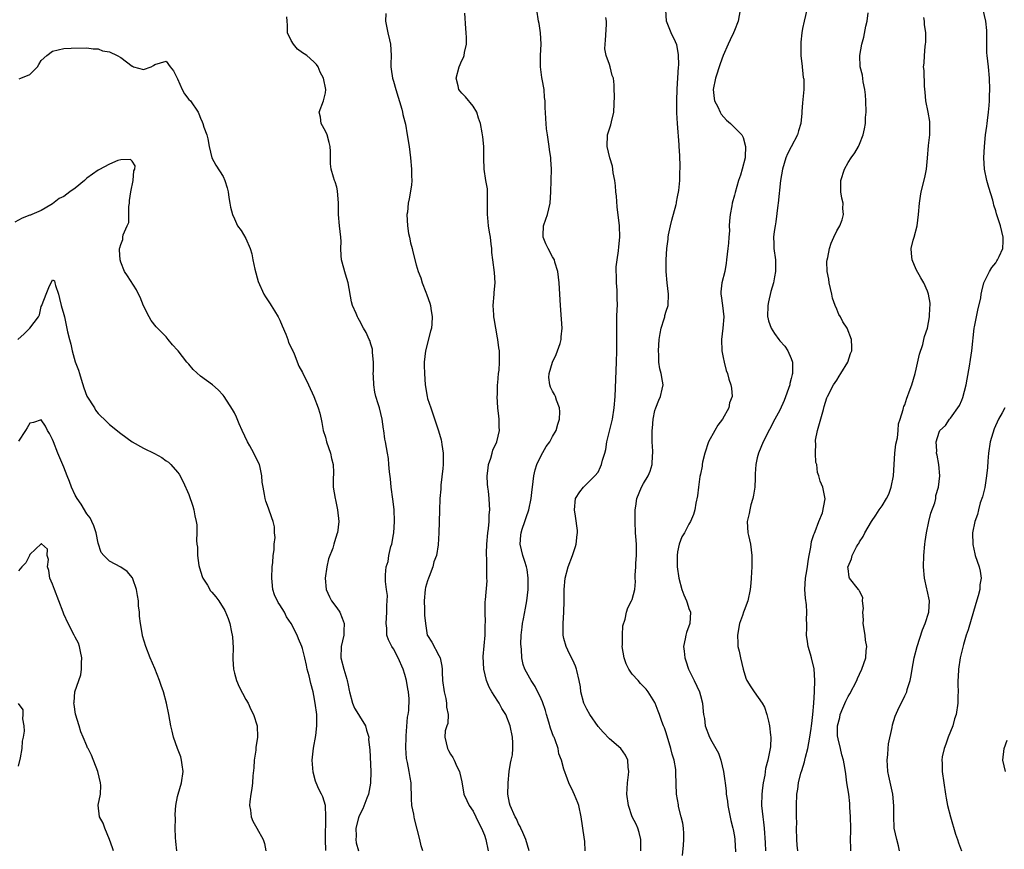
# Model space of a CAD drawing. Units: inches. Extents: x 2571000 to 2574000, y 1539000 to 1542000.
# Drawn here: x 2571665 to 2571838, y 1541675 to 1541821 of the extents above; entities that cross this region are included whole.
import ezdxf

# ---------------------------------------------------------------- set-up
doc = ezdxf.new("R2010")
doc.units = ezdxf.units.IN
doc.header["$MEASUREMENT"] = 0
doc.layers.add('LD25711539_2ft', color=143, linetype='Continuous')

msp = doc.modelspace()

# ---------------------------------------------------------------- linework, layer by layer
at = {"layer": 'LD25711539_2ft'}
for points, elevation in [([(2571736.13, 1541675), (2571735.87, 1541675.87), (2571735.62, 1541677), (2571735.19, 1541678.81), (2571734.67, 1541680.67), (2571734.61, 1541681), (2571734.56, 1541681.44), (2571734.25, 1541683), (2571734.18, 1541684.18), (2571734.18, 1541685), (2571734.13, 1541686.13), (2571734.12, 1541687), (2571733.94, 1541687.94), (2571733.78, 1541689), (2571733.46, 1541690.54), (2571733.28, 1541691.28), (2571733.16, 1541693.16), (2571733.22, 1541695), (2571733.25, 1541695.25), (2571733.45, 1541698.55), (2571733.56, 1541699), (2571733.69, 1541699.69), (2571733.74, 1541701.74), (2571733.62, 1541703), (2571733.54, 1541703.54), (2571733.26, 1541705), (2571733, 1541706.06), (2571732.71, 1541707), (2571731.83, 1541709), (2571731, 1541710.54), (2571730.71, 1541711), (2571730.13, 1541712.13), (2571729.84, 1541713), (2571729.81, 1541714.19), (2571729.7, 1541715), (2571729.83, 1541717), (2571729.81, 1541718.19), (2571729.89, 1541719), (2571729.93, 1541719.93), (2571729.77, 1541721), (2571729.59, 1541722.41), (2571729.59, 1541723), (2571729.61, 1541723.61), (2571729.73, 1541725), (2571730.06, 1541725.94), (2571730.2, 1541727), (2571730.55, 1541728.55), (2571730.71, 1541729), (2571731, 1541730.68), (2571731.05, 1541731), (2571731.17, 1541733), (2571731.09, 1541735.09), (2571730.89, 1541736.89), (2571730.6, 1541739), (2571730.46, 1541740.46), (2571730.27, 1541741.73), (2571730.19, 1541743), (2571730.09, 1541744.09), (2571729.94, 1541745), (2571729.58, 1541747), (2571729.48, 1541747.48), (2571729.27, 1541749), (2571729.22, 1541749.22), (2571728.98, 1541751), (2571728.51, 1541753), (2571728.32, 1541753.68), (2571727.91, 1541755), (2571727.73, 1541755.73), (2571727.54, 1541757), (2571727.48, 1541758.52), (2571727.44, 1541759), (2571727.46, 1541759.46), (2571727.45, 1541761), (2571727.3, 1541762.7), (2571727.32, 1541763), (2571727.3, 1541763.3), (2571727, 1541764.21), (2571726.82, 1541764.82), (2571726.73, 1541765), (2571726.21, 1541766.21), (2571725.73, 1541767), (2571725, 1541768.35), (2571724.78, 1541768.78), (2571724.65, 1541769), (2571724.41, 1541769.59), (2571723.79, 1541771), (2571723.61, 1541771.61), (2571722.99, 1541775), (2571722.52, 1541776.52), (2571721.85, 1541779), (2571721.78, 1541779.78), (2571721.74, 1541781), (2571721.77, 1541782.23), (2571721.74, 1541783), (2571721.5, 1541785), (2571721.31, 1541787), (2571721.3, 1541789), (2571721.15, 1541791.15), (2571721, 1541791.81), (2571720.74, 1541792.74), (2571720.63, 1541793), (2571720.45, 1541793.55), (2571720.02, 1541795), (2571719.91, 1541795.91), (2571719.9, 1541797), (2571719.93, 1541798.07), (2571719.86, 1541799), (2571719.69, 1541799.69), (2571719.3, 1541801), (2571719, 1541801.68), (2571718.29, 1541803), (2571718.16, 1541804.16), (2571717.93, 1541805), (2571718.67, 1541807), (2571719, 1541808.39), (2571719.1, 1541809), (2571718.68, 1541811), (2571718.08, 1541812.08), (2571717.72, 1541813), (2571717.42, 1541813.42), (2571717, 1541813.85), (2571715.75, 1541815), (2571715.29, 1541815.29), (2571715, 1541815.44), (2571714.09, 1541816.09), (2571713.37, 1541817), (2571713, 1541817.61), (2571712.35, 1541819), (2571712.33, 1541820.33), (2571712.26, 1541821), (2571712.2, 1541821.8)], 7466), ([(2571729.63, 1541822.37), (2571729.57, 1541821), (2571729.99, 1541819), (2571730.28, 1541817.72), (2571730.46, 1541817), (2571730.57, 1541815), (2571730.53, 1541813.47), (2571730.51, 1541813), (2571730.59, 1541812.59), (2571730.82, 1541811), (2571731, 1541810.49), (2571731.43, 1541809), (2571732.48, 1541805.52), (2571732.59, 1541805), (2571732.63, 1541804.63), (2571733, 1541803.3), (2571733.09, 1541802.91), (2571733.43, 1541801), (2571733.73, 1541799), (2571733.97, 1541797), (2571734.18, 1541795), (2571734.18, 1541793.82), (2571734.22, 1541793), (2571734.16, 1541792.16), (2571733.78, 1541789.78), (2571733.59, 1541789), (2571733.44, 1541787.44), (2571733.37, 1541787), (2571733.46, 1541785), (2571733.66, 1541783.66), (2571733.82, 1541783), (2571734, 1541782), (2571734.3, 1541781), (2571734.41, 1541780.41), (2571735, 1541778.12), (2571735.33, 1541777), (2571735.83, 1541775.83), (2571736.05, 1541775), (2571736.67, 1541773.33), (2571736.87, 1541772.87), (2571737.39, 1541771.39), (2571737.48, 1541771), (2571737.54, 1541770.46), (2571737.81, 1541769), (2571737.75, 1541767.75), (2571737.66, 1541767), (2571737.52, 1541766.48), (2571736.64, 1541763), (2571736.41, 1541761), (2571736.4, 1541760.4), (2571736.43, 1541759), (2571736.57, 1541757), (2571736.9, 1541755), (2571737, 1541754.64), (2571737.54, 1541753), (2571737.94, 1541751.94), (2571738.93, 1541748.93), (2571739.37, 1541747.37), (2571739.45, 1541747), (2571739.5, 1541746.5), (2571739.73, 1541745), (2571739.71, 1541743), (2571739.67, 1541742.33), (2571739.34, 1541739.34), (2571739.31, 1541738.69), (2571739.17, 1541737), (2571739.07, 1541734.93), (2571738.98, 1541731), (2571738.85, 1541728.85), (2571738.54, 1541727), (2571738.12, 1541725.88), (2571737.93, 1541725), (2571737.27, 1541723.27), (2571737.15, 1541723), (2571737, 1541722.54), (2571736.63, 1541721.37), (2571736.56, 1541721), (2571736.37, 1541719), (2571736.47, 1541717.53), (2571736.47, 1541716.47), (2571736.6, 1541715), (2571736.95, 1541713), (2571737, 1541712.89), (2571737.74, 1541711.74), (2571739, 1541709.41), (2571739.2, 1541709), (2571739.52, 1541707.52), (2571739.55, 1541707), (2571739.55, 1541706.45), (2571739.63, 1541705), (2571739.9, 1541703), (2571740.19, 1541701.81), (2571740.33, 1541701), (2571740.3, 1541700.3), (2571740.6, 1541699), (2571740.57, 1541697.43), (2571740.39, 1541697), (2571740.11, 1541696.11), (2571740.01, 1541695), (2571740.47, 1541693), (2571740.69, 1541692.69), (2571741, 1541692.03), (2571741.44, 1541691.44), (2571741.66, 1541691), (2571742.14, 1541689.86), (2571742.59, 1541689), (2571742.68, 1541688.68), (2571743, 1541687.15), (2571743.4, 1541685), (2571743.88, 1541683.88), (2571744.29, 1541683), (2571745, 1541681.98), (2571745.49, 1541681), (2571745.98, 1541679.98), (2571746.51, 1541679), (2571747, 1541677.76), (2571747.25, 1541677), (2571747.67, 1541675)], 7468), ([(2571754.88, 1541675), (2571754.29, 1541677), (2571753.73, 1541678.27), (2571753.43, 1541679), (2571753.3, 1541679.3), (2571753, 1541679.78), (2571752.62, 1541680.62), (2571752.42, 1541681), (2571751.53, 1541683), (2571751.42, 1541683.42), (2571751.14, 1541685), (2571751.19, 1541686.81), (2571751.17, 1541687), (2571751.38, 1541689), (2571751.58, 1541690.42), (2571751.72, 1541691), (2571751.91, 1541691.91), (2571752.02, 1541693), (2571751.97, 1541694.03), (2571751.96, 1541695), (2571751.54, 1541697), (2571750.79, 1541699), (2571750.09, 1541700.09), (2571749.61, 1541701), (2571749.35, 1541701.35), (2571748.29, 1541703), (2571747.82, 1541703.82), (2571747.35, 1541705), (2571746.87, 1541707), (2571746.78, 1541709.22), (2571747.1, 1541713), (2571747.15, 1541714.85), (2571747.19, 1541715.19), (2571747.14, 1541717), (2571747.14, 1541718.86), (2571747.17, 1541719.17), (2571747.46, 1541722.54), (2571747.45, 1541723), (2571747.4, 1541723.4), (2571747.44, 1541725), (2571747.45, 1541726.55), (2571747.39, 1541727), (2571747.38, 1541727.38), (2571747.44, 1541729), (2571747.61, 1541731), (2571747.73, 1541731.73), (2571747.83, 1541733), (2571747.84, 1541734.16), (2571747.93, 1541735), (2571747.89, 1541735.89), (2571747.82, 1541737), (2571747.69, 1541738.31), (2571747.59, 1541739), (2571747.54, 1541739.54), (2571747.49, 1541741), (2571747.64, 1541742.36), (2571747.73, 1541743), (2571748.15, 1541744.15), (2571748.36, 1541745), (2571748.48, 1541745.52), (2571749.2, 1541747), (2571749.64, 1541749), (2571749.61, 1541749.61), (2571749.59, 1541751), (2571749.51, 1541751.51), (2571749.36, 1541753), (2571749.25, 1541755), (2571749.28, 1541755.28), (2571749.3, 1541757), (2571749.37, 1541757.37), (2571749.49, 1541759), (2571749.58, 1541759.58), (2571749.68, 1541761), (2571749.63, 1541762.37), (2571749.63, 1541763), (2571749.54, 1541763.54), (2571749.33, 1541765), (2571749.27, 1541765.27), (2571748.7, 1541768.7), (2571748.68, 1541769), (2571748.67, 1541769.33), (2571748.56, 1541771), (2571748.72, 1541773), (2571748.73, 1541773.27), (2571748.91, 1541775), (2571748.8, 1541776.8), (2571748.47, 1541779), (2571748.32, 1541780.32), (2571748.29, 1541781), (2571748.21, 1541781.79), (2571748.06, 1541783), (2571747.92, 1541783.92), (2571747.73, 1541785), (2571747.57, 1541786.43), (2571747.52, 1541787), (2571747.56, 1541789), (2571747.51, 1541790.49), (2571747.54, 1541791), (2571747.51, 1541791.51), (2571747.27, 1541793), (2571746.98, 1541795), (2571746.92, 1541796.92), (2571746.9, 1541799), (2571746.7, 1541800.7), (2571746.68, 1541801), (2571746.62, 1541801.38), (2571746.3, 1541803), (2571745.97, 1541803.97), (2571745.65, 1541805), (2571745, 1541806.09), (2571743.69, 1541807.69), (2571743, 1541808.33), (2571742.7, 1541808.7), (2571742.5, 1541809), (2571742.38, 1541809.62), (2571742.04, 1541811), (2571742.58, 1541813), (2571743, 1541814.08), (2571743.34, 1541814.66), (2571743.43, 1541815), (2571743.49, 1541815.49), (2571743.83, 1541817), (2571743.86, 1541818.14), (2571743.81, 1541819), (2571743.73, 1541819.74), (2571743.57, 1541822.43)], 7470), ([(2571764.75, 1541675), (2571764.67, 1541676.67), (2571764.55, 1541677.45), (2571764.05, 1541681), (2571763.6, 1541683), (2571763.44, 1541683.44), (2571762.87, 1541684.87), (2571762.62, 1541685.38), (2571761.86, 1541687), (2571761.6, 1541687.6), (2571761, 1541689.36), (2571760.55, 1541691), (2571760.1, 1541692.1), (2571759.99, 1541693), (2571759.44, 1541694.56), (2571759.25, 1541695), (2571759.16, 1541695.16), (2571758.63, 1541696.63), (2571758.34, 1541697.66), (2571757.92, 1541699), (2571757.72, 1541699.72), (2571757.23, 1541701.23), (2571757, 1541701.77), (2571755.94, 1541703.94), (2571755.2, 1541705), (2571755, 1541705.38), (2571754.1, 1541707), (2571753.79, 1541707.79), (2571753.58, 1541709), (2571753.55, 1541710.45), (2571753.44, 1541711), (2571753.4, 1541711.4), (2571753.46, 1541713), (2571753.64, 1541714.36), (2571753.69, 1541715), (2571753.85, 1541715.85), (2571754.25, 1541717.75), (2571754.46, 1541719), (2571754.68, 1541721), (2571754.67, 1541721.33), (2571754.71, 1541723), (2571754.53, 1541724.53), (2571754.42, 1541725), (2571754.09, 1541725.91), (2571753.77, 1541727), (2571753.27, 1541729), (2571753.42, 1541730.58), (2571753.44, 1541731), (2571753.62, 1541731.62), (2571754.1, 1541733), (2571754.35, 1541733.65), (2571754.8, 1541735), (2571755.24, 1541737), (2571755.41, 1541738.59), (2571755.44, 1541739), (2571755.67, 1541741), (2571755.93, 1541742.07), (2571756.22, 1541743), (2571757, 1541744.59), (2571757.85, 1541746.15), (2571758.48, 1541747), (2571759, 1541747.92), (2571759.64, 1541749), (2571759.9, 1541750.1), (2571760.21, 1541751), (2571760.28, 1541752.28), (2571760.2, 1541753), (2571759.66, 1541754.34), (2571759.49, 1541755), (2571759.33, 1541755.33), (2571759, 1541755.9), (2571758.61, 1541756.61), (2571758.51, 1541757), (2571758.34, 1541758.34), (2571758.4, 1541759), (2571758.96, 1541761.04), (2571759.62, 1541762.38), (2571759.88, 1541763), (2571760.3, 1541764.3), (2571760.51, 1541765), (2571760.53, 1541765.47), (2571760.68, 1541767), (2571760.59, 1541768.59), (2571760.36, 1541771), (2571760.13, 1541775), (2571759.89, 1541777), (2571759.4, 1541778.6), (2571759.31, 1541779), (2571759.22, 1541779.22), (2571759, 1541779.53), (2571758.23, 1541781), (2571757.83, 1541781.84), (2571757.32, 1541783), (2571757.32, 1541783.32), (2571757.4, 1541785), (2571757.83, 1541786.17), (2571758.08, 1541787), (2571758.54, 1541789), (2571758.66, 1541791), (2571758.78, 1541795), (2571758.7, 1541796.7), (2571758.67, 1541797), (2571758.46, 1541798.46), (2571758.37, 1541799), (2571758.2, 1541800.2), (2571758.07, 1541801), (2571757.93, 1541802.07), (2571757.86, 1541803), (2571757.83, 1541803.83), (2571757.72, 1541805), (2571757.69, 1541805.69), (2571757.67, 1541807), (2571757.57, 1541807.57), (2571757.5, 1541809), (2571757.18, 1541810.82), (2571757.11, 1541811.11), (2571756.86, 1541813), (2571756.88, 1541815), (2571756.96, 1541816.96), (2571756.84, 1541819), (2571756.61, 1541820.61), (2571756.54, 1541821), (2571756.23, 1541823)], 7472), ([(2571774.5, 1541675), (2571774.53, 1541676.53), (2571774.5, 1541677), (2571774.22, 1541678.22), (2571773.97, 1541679), (2571773.68, 1541679.68), (2571773.02, 1541681), (2571772.33, 1541683), (2571772.07, 1541685), (2571772.09, 1541685.91), (2571772.17, 1541687), (2571772.38, 1541688.38), (2571772.4, 1541689), (2571772.27, 1541689.73), (2571772.23, 1541691), (2571771.85, 1541691.85), (2571771.02, 1541693), (2571769, 1541694.75), (2571767.89, 1541695.89), (2571767, 1541696.9), (2571765.53, 1541699), (2571765, 1541699.96), (2571764.66, 1541700.66), (2571764.52, 1541701), (2571763.99, 1541703), (2571763.89, 1541703.89), (2571763.7, 1541705), (2571763.27, 1541706.73), (2571763.22, 1541707), (2571763.17, 1541707.17), (2571763, 1541707.53), (2571762.58, 1541708.58), (2571762.34, 1541709), (2571761.67, 1541710.33), (2571761.36, 1541711), (2571761, 1541712.4), (2571760.87, 1541713), (2571760.86, 1541715), (2571760.97, 1541717.03), (2571761.02, 1541718.98), (2571761.03, 1541721), (2571761.21, 1541723), (2571761.76, 1541725), (2571762.52, 1541727), (2571763, 1541728.6), (2571763.14, 1541729), (2571763.3, 1541730.7), (2571763.35, 1541731), (2571763.38, 1541731.38), (2571763, 1541733.9), (2571762.86, 1541735), (2571763.01, 1541737), (2571763.8, 1541738.2), (2571764.44, 1541739), (2571766.41, 1541741), (2571767, 1541741.66), (2571767.42, 1541742.58), (2571767.6, 1541743), (2571767.76, 1541743.76), (2571768.17, 1541745), (2571768.36, 1541745.64), (2571768.55, 1541747), (2571769.51, 1541751), (2571769.86, 1541753), (2571770.02, 1541755), (2571770.26, 1541761), (2571770.31, 1541763), (2571770.29, 1541767), (2571770.32, 1541769), (2571770.36, 1541770.36), (2571770.39, 1541771), (2571770.35, 1541772.35), (2571770.37, 1541773), (2571770.34, 1541773.66), (2571770.26, 1541775), (2571770.24, 1541776.24), (2571770.2, 1541777), (2571770.21, 1541777.79), (2571770.34, 1541779), (2571770.61, 1541780.61), (2571770.66, 1541781.34), (2571770.84, 1541783), (2571770.75, 1541785), (2571770.37, 1541788.37), (2571770.22, 1541790.22), (2571770.13, 1541791), (2571770.07, 1541792.07), (2571769.92, 1541793), (2571769.67, 1541794.33), (2571769.61, 1541795), (2571769.52, 1541795.52), (2571769.08, 1541797), (2571768.62, 1541799), (2571768.68, 1541801), (2571769, 1541802.09), (2571769.22, 1541802.78), (2571769.34, 1541803.34), (2571769.75, 1541805), (2571769.9, 1541807.9), (2571769.83, 1541809), (2571769.81, 1541809.81), (2571769.69, 1541811), (2571769.49, 1541811.49), (2571769.14, 1541813), (2571769, 1541813.42), (2571768.4, 1541815), (2571768.17, 1541816.17), (2571768.23, 1541817), (2571768.33, 1541817.67), (2571768.47, 1541820.47), (2571768.47, 1541821), (2571768.34, 1541821.66)], 7474), ([(2571781.83, 1541674.17), (2571782.02, 1541676.02), (2571782.09, 1541677), (2571782.07, 1541678.07), (2571782.01, 1541679), (2571781.89, 1541679.89), (2571781.64, 1541681), (2571781.18, 1541682.82), (2571781.14, 1541683.14), (2571780.8, 1541685), (2571780.69, 1541688.69), (2571780.7, 1541689), (2571780.67, 1541689.33), (2571780.38, 1541691), (2571780.04, 1541692.04), (2571779.83, 1541693), (2571779, 1541695.81), (2571778.69, 1541696.69), (2571778.54, 1541697), (2571778.22, 1541697.78), (2571777.79, 1541699), (2571777.6, 1541699.6), (2571777.06, 1541701), (2571777, 1541701.12), (2571775.84, 1541703), (2571775.44, 1541703.44), (2571775, 1541703.91), (2571774.45, 1541704.45), (2571774.03, 1541705), (2571773, 1541706.09), (2571772.42, 1541707), (2571771.94, 1541707.94), (2571771.57, 1541709), (2571771.25, 1541711), (2571771.28, 1541711.28), (2571771.29, 1541713), (2571771.38, 1541714.62), (2571771.78, 1541715.78), (2571771.99, 1541717), (2571772.24, 1541717.76), (2571772.9, 1541719), (2571773, 1541719.25), (2571773.44, 1541721), (2571773.58, 1541722.42), (2571773.52, 1541723), (2571773.51, 1541723.51), (2571773.64, 1541725), (2571773.66, 1541725.66), (2571773.79, 1541727), (2571773.74, 1541727.74), (2571773.74, 1541729), (2571773.64, 1541730.36), (2571773.57, 1541731), (2571773.51, 1541733), (2571773.54, 1541733.54), (2571773.55, 1541735), (2571773.66, 1541735.66), (2571773.82, 1541737), (2571774.64, 1541739), (2571775, 1541739.66), (2571775.83, 1541741), (2571776.17, 1541741.83), (2571776.5, 1541743), (2571776.59, 1541744.59), (2571776.62, 1541745), (2571776.62, 1541745.38), (2571776.54, 1541747), (2571776.5, 1541748.5), (2571776.53, 1541749), (2571776.59, 1541749.41), (2571776.68, 1541751), (2571777, 1541752.49), (2571777.14, 1541753), (2571777.67, 1541754.33), (2571777.99, 1541755), (2571778.29, 1541756.29), (2571778.44, 1541757), (2571778.35, 1541757.65), (2571778.12, 1541759), (2571777.87, 1541759.87), (2571777.71, 1541761), (2571777.68, 1541762.32), (2571777.61, 1541763), (2571777.73, 1541765), (2571777.91, 1541766.09), (2571778.09, 1541767), (2571778.62, 1541768.62), (2571778.73, 1541769), (2571778.77, 1541769.23), (2571779, 1541769.99), (2571779.33, 1541771), (2571779.4, 1541773), (2571779.15, 1541775), (2571778.99, 1541776.99), (2571778.99, 1541779), (2571779.09, 1541781), (2571779.34, 1541782.66), (2571779.35, 1541783), (2571779.41, 1541783.41), (2571779.75, 1541785), (2571779.99, 1541786.01), (2571780.75, 1541788.75), (2571780.79, 1541789), (2571780.8, 1541789.2), (2571781, 1541790.09), (2571781.21, 1541791.21), (2571781.36, 1541793), (2571781.36, 1541794.64), (2571781.42, 1541795), (2571781.45, 1541795.45), (2571781.37, 1541797.37), (2571781.29, 1541799), (2571781.25, 1541799.25), (2571780.95, 1541803), (2571780.87, 1541804.87), (2571780.88, 1541805.12), (2571780.87, 1541807), (2571780.92, 1541809.08), (2571781.17, 1541813), (2571781.2, 1541813.2), (2571781.18, 1541815.18), (2571780.88, 1541816.88), (2571780.63, 1541817.37), (2571779.89, 1541819), (2571779.06, 1541821), (2571778.94, 1541823)], 7476), ([(2571792.01, 1541823), (2571791.65, 1541821), (2571791, 1541819.38), (2571790.86, 1541819), (2571790.24, 1541817.76), (2571789.91, 1541817), (2571789, 1541814.99), (2571788.48, 1541813.52), (2571787.64, 1541811), (2571787.25, 1541809), (2571787.44, 1541807.44), (2571787.51, 1541807), (2571788.07, 1541805.93), (2571788.5, 1541805), (2571788.68, 1541804.68), (2571789.59, 1541803.59), (2571790.33, 1541803), (2571791, 1541802.3), (2571792.29, 1541801), (2571792.53, 1541800.53), (2571792.97, 1541799), (2571792.86, 1541797.14), (2571792.86, 1541797), (2571792.38, 1541795), (2571792.07, 1541793.93), (2571791.74, 1541793), (2571791.1, 1541790.9), (2571791, 1541790.39), (2571790.61, 1541789), (2571790.55, 1541788.55), (2571790.25, 1541787), (2571790.11, 1541785.89), (2571790.09, 1541785), (2571790.11, 1541784.11), (2571790, 1541783), (2571789.95, 1541781.95), (2571789.82, 1541781), (2571789.61, 1541779), (2571789.54, 1541778.46), (2571789.28, 1541777), (2571788.79, 1541775), (2571788.62, 1541773.37), (2571788.62, 1541773), (2571788.68, 1541772.68), (2571788.9, 1541771), (2571789.14, 1541769), (2571788.97, 1541767), (2571788.7, 1541765), (2571788.78, 1541763), (2571789, 1541761.83), (2571789.18, 1541761), (2571789.56, 1541759.56), (2571789.78, 1541759), (2571790.03, 1541758.03), (2571790.39, 1541757), (2571790.46, 1541756.46), (2571790.57, 1541755), (2571790.15, 1541753.85), (2571790.01, 1541753), (2571788.91, 1541751), (2571788.09, 1541749.91), (2571787.54, 1541749), (2571786.45, 1541747), (2571785.79, 1541745), (2571785.4, 1541743.4), (2571785.33, 1541743), (2571785.31, 1541742.69), (2571785, 1541741.33), (2571784.92, 1541740.92), (2571784.67, 1541739), (2571784.5, 1541737.5), (2571784.23, 1541736.23), (2571784.03, 1541735), (2571783.78, 1541734.22), (2571783.29, 1541733), (2571783, 1541732.52), (2571782.19, 1541731), (2571781.75, 1541730.25), (2571781.27, 1541729), (2571781, 1541727.61), (2571780.91, 1541727), (2571780.92, 1541725), (2571781.19, 1541723), (2571781.76, 1541721), (2571782.09, 1541720.09), (2571782.58, 1541719), (2571782.66, 1541718.66), (2571783, 1541717.67), (2571783.27, 1541717), (2571783.15, 1541715), (2571782.58, 1541713.42), (2571782.45, 1541713), (2571782.33, 1541712.33), (2571782.01, 1541711), (2571782.16, 1541710.16), (2571782.24, 1541709), (2571782.45, 1541708.45), (2571782.93, 1541707), (2571783.94, 1541705), (2571784.85, 1541703), (2571785, 1541702.38), (2571785.39, 1541701), (2571785.51, 1541699.51), (2571785.58, 1541699), (2571785.72, 1541698.28), (2571785.87, 1541697), (2571786.62, 1541695), (2571787, 1541694.28), (2571788.19, 1541692.19), (2571788.59, 1541691), (2571789.08, 1541689), (2571789.32, 1541687.32), (2571789.35, 1541687), (2571789.52, 1541685.52), (2571789.54, 1541685), (2571789.75, 1541683.74), (2571789.82, 1541683), (2571790.38, 1541680.38), (2571790.74, 1541679), (2571790.77, 1541678.77), (2571791, 1541677.51), (2571791.07, 1541677), (2571791.18, 1541674.82)], 7478), ([(2571803.73, 1541823), (2571803.26, 1541821), (2571803, 1541819.76), (2571802.86, 1541819), (2571802.68, 1541817.32), (2571802.71, 1541815), (2571802.93, 1541813.07), (2571802.92, 1541812.92), (2571803, 1541812.39), (2571803.12, 1541811.12), (2571803.16, 1541811), (2571803.2, 1541810.8), (2571803.22, 1541809), (2571803, 1541806.63), (2571802.85, 1541805.15), (2571802.85, 1541804.85), (2571802.67, 1541803), (2571802.26, 1541801.74), (2571802.12, 1541801), (2571801, 1541798.94), (2571800.33, 1541797.67), (2571800.07, 1541797), (2571799.43, 1541795), (2571799.11, 1541793), (2571798.69, 1541789), (2571798.62, 1541788.62), (2571798.3, 1541785.7), (2571798.15, 1541785), (2571798, 1541784), (2571797.9, 1541783), (2571797.92, 1541781.92), (2571797.96, 1541781), (2571798.22, 1541779), (2571798.24, 1541777), (2571798.06, 1541776.06), (2571797.88, 1541775), (2571797.43, 1541773.43), (2571797, 1541771.65), (2571796.87, 1541771), (2571796.83, 1541769), (2571796.85, 1541768.85), (2571797, 1541768.29), (2571797.44, 1541767), (2571798.06, 1541766.06), (2571798.81, 1541765), (2571799, 1541764.78), (2571799.84, 1541763.84), (2571800.41, 1541763), (2571801, 1541761.66), (2571801.21, 1541761), (2571801.24, 1541759.24), (2571801.19, 1541759), (2571801.14, 1541758.86), (2571801, 1541758.17), (2571800.76, 1541757.24), (2571800.73, 1541757), (2571799.75, 1541754.25), (2571799, 1541752.57), (2571798.11, 1541751), (2571797.15, 1541749.15), (2571796.05, 1541747), (2571795.21, 1541745), (2571795, 1541744.18), (2571794.76, 1541743), (2571794.63, 1541741.37), (2571794.64, 1541741), (2571794.63, 1541740.63), (2571794.56, 1541739), (2571794.38, 1541737.62), (2571794.24, 1541737), (2571793.89, 1541735.89), (2571793.69, 1541735), (2571793.6, 1541734.4), (2571793.26, 1541733), (2571793.38, 1541731), (2571793.46, 1541730.54), (2571793.8, 1541729), (2571793.96, 1541727.96), (2571794.06, 1541727), (2571794.07, 1541725), (2571794.03, 1541724.03), (2571793.97, 1541723), (2571793.87, 1541722.13), (2571793.79, 1541721), (2571793.36, 1541719), (2571792.7, 1541717.3), (2571792.62, 1541717), (2571792.44, 1541716.44), (2571791.91, 1541715), (2571791.53, 1541713), (2571791.57, 1541711.57), (2571791.62, 1541711), (2571791.84, 1541710.16), (2571792.07, 1541709), (2571792.55, 1541707), (2571793, 1541705.43), (2571793.17, 1541705), (2571793.87, 1541703.87), (2571794.45, 1541703), (2571795.89, 1541701), (2571796.28, 1541700.28), (2571796.72, 1541699), (2571797, 1541697.86), (2571797.17, 1541697), (2571797.37, 1541695.37), (2571797.38, 1541695), (2571797.32, 1541693.32), (2571797.28, 1541693), (2571796.9, 1541691), (2571796.49, 1541689.51), (2571796.33, 1541688.33), (2571796.04, 1541687), (2571795.92, 1541686.08), (2571795.81, 1541685), (2571795.79, 1541683), (2571795.97, 1541681), (2571796.09, 1541680.09), (2571796.21, 1541679), (2571796.42, 1541676.42), (2571796.49, 1541675)], 7480), ([(2571802.14, 1541675), (2571802.03, 1541676.03), (2571801.98, 1541677), (2571801.94, 1541679), (2571801.97, 1541679.97), (2571801.95, 1541681), (2571801.9, 1541682.1), (2571801.91, 1541683), (2571801.96, 1541685), (2571802.13, 1541685.87), (2571802.26, 1541687), (2571802.68, 1541688.68), (2571802.85, 1541689.15), (2571803.34, 1541690.66), (2571803.39, 1541691), (2571803.48, 1541691.48), (2571803.9, 1541693), (2571804.28, 1541695), (2571804.53, 1541696.52), (2571804.58, 1541697), (2571804.59, 1541697.41), (2571804.81, 1541699), (2571804.98, 1541700.98), (2571805.06, 1541703), (2571805.08, 1541703.08), (2571805.12, 1541705), (2571805.02, 1541707.02), (2571804.54, 1541709), (2571804.38, 1541709.62), (2571803.97, 1541711), (2571803.83, 1541711.83), (2571803.68, 1541713), (2571803.73, 1541714.27), (2571803.73, 1541715), (2571803.69, 1541715.69), (2571803.75, 1541717), (2571803.68, 1541718.32), (2571803.48, 1541719.48), (2571803.41, 1541721), (2571803.53, 1541723), (2571803.65, 1541723.65), (2571803.86, 1541725), (2571803.99, 1541726.01), (2571804.16, 1541727), (2571804.43, 1541728.43), (2571804.57, 1541729.43), (2571805, 1541730.66), (2571805.07, 1541730.93), (2571805.2, 1541731.2), (2571805.85, 1541733), (2571806.52, 1541734.52), (2571806.98, 1541736.98), (2571806.53, 1541739), (2571806.08, 1541740.08), (2571805.88, 1541741), (2571805.6, 1541741.6), (2571805.47, 1541743), (2571805.34, 1541743.34), (2571805.24, 1541745), (2571805.31, 1541746.69), (2571805.26, 1541747), (2571805.29, 1541747.29), (2571805.61, 1541749), (2571805.84, 1541749.84), (2571806.66, 1541752.66), (2571806.79, 1541753.21), (2571807.26, 1541754.74), (2571807.37, 1541755), (2571808.43, 1541757), (2571809, 1541757.87), (2571809.43, 1541758.57), (2571809.74, 1541759), (2571810.95, 1541761), (2571811.45, 1541762.55), (2571811.63, 1541763), (2571811.64, 1541763.64), (2571811.58, 1541765), (2571810.82, 1541767), (2571810.09, 1541768.09), (2571809.66, 1541769), (2571809.39, 1541769.39), (2571809, 1541770.32), (2571808.74, 1541771), (2571808.28, 1541772.28), (2571808.15, 1541773), (2571807.65, 1541775), (2571807.6, 1541775.6), (2571807.29, 1541777), (2571807.25, 1541778.75), (2571807.29, 1541779), (2571807.43, 1541779.43), (2571807.74, 1541781), (2571808.03, 1541781.97), (2571808.52, 1541783), (2571809, 1541784.11), (2571809.53, 1541785), (2571809.96, 1541786.04), (2571810.21, 1541787), (2571810.07, 1541788.07), (2571810.11, 1541789), (2571809.87, 1541789.87), (2571809.74, 1541791), (2571809.71, 1541791.71), (2571809.72, 1541793), (2571810.35, 1541795), (2571811, 1541796.14), (2571811.57, 1541797), (2571812.17, 1541797.83), (2571812.84, 1541799), (2571813, 1541799.36), (2571813.68, 1541801), (2571813.91, 1541802.09), (2571814.04, 1541803), (2571814.09, 1541804.09), (2571814.16, 1541805), (2571814.15, 1541807), (2571814.08, 1541808.08), (2571813.97, 1541809), (2571813.67, 1541810.33), (2571813.53, 1541811.53), (2571813.14, 1541813), (2571813.04, 1541815), (2571813.39, 1541817), (2571813.79, 1541818.21), (2571814.14, 1541820.14), (2571814.37, 1541821), (2571814.51, 1541822.51)], 7482), ([(2571811.49, 1541675), (2571811.46, 1541675.46), (2571811.45, 1541677), (2571811.49, 1541678.51), (2571811.46, 1541679), (2571811.42, 1541681), (2571811.32, 1541682.68), (2571811.33, 1541683), (2571811.32, 1541683.32), (2571811.11, 1541685), (2571810.8, 1541687), (2571810.58, 1541688.58), (2571810.54, 1541689), (2571810.3, 1541690.3), (2571810.21, 1541691), (2571809.92, 1541691.92), (2571809.69, 1541693), (2571809.27, 1541694.73), (2571809.18, 1541695), (2571809.16, 1541695.16), (2571809.12, 1541697), (2571809.52, 1541698.48), (2571809.63, 1541699), (2571810.1, 1541700.1), (2571810.62, 1541701.38), (2571811, 1541702.17), (2571811.33, 1541702.67), (2571812.52, 1541705), (2571812.66, 1541705.34), (2571813, 1541706.09), (2571813.44, 1541707), (2571814.11, 1541709), (2571814.19, 1541710.19), (2571814.27, 1541711), (2571814.09, 1541712.09), (2571814.01, 1541713), (2571813.68, 1541715), (2571813.69, 1541715.69), (2571813.57, 1541717), (2571813.69, 1541717.69), (2571813.56, 1541719), (2571813.59, 1541719.59), (2571813, 1541720.71), (2571812.92, 1541720.92), (2571812.85, 1541721), (2571811.25, 1541723), (2571811.18, 1541723.18), (2571811, 1541724.69), (2571810.98, 1541725), (2571811, 1541725.08), (2571811.6, 1541726.4), (2571811.74, 1541727), (2571812.49, 1541728.49), (2571812.78, 1541729), (2571812.87, 1541729.13), (2571813, 1541729.39), (2571813.68, 1541730.32), (2571813.95, 1541731), (2571815.1, 1541733), (2571815.91, 1541734.09), (2571816.47, 1541735), (2571817, 1541735.75), (2571817.77, 1541737), (2571818.2, 1541737.8), (2571818.61, 1541739), (2571818.98, 1541741.02), (2571819.09, 1541743), (2571819.24, 1541745), (2571819.4, 1541746.6), (2571819.72, 1541747.72), (2571819.84, 1541749), (2571819.85, 1541750.15), (2571820.17, 1541751), (2571820.71, 1541752.71), (2571820.73, 1541753), (2571820.8, 1541753.2), (2571821, 1541753.53), (2571821.31, 1541754.69), (2571821.47, 1541755), (2571821.77, 1541755.77), (2571822.2, 1541757), (2571822.81, 1541759), (2571823, 1541759.76), (2571823.58, 1541762.42), (2571824.13, 1541764.13), (2571824.34, 1541765), (2571824.45, 1541765.55), (2571824.96, 1541767), (2571825.33, 1541769), (2571825.38, 1541770.62), (2571825.44, 1541771), (2571825.42, 1541771.42), (2571825.16, 1541773), (2571825, 1541773.5), (2571824.34, 1541775), (2571823.83, 1541775.83), (2571823, 1541777.31), (2571822.27, 1541779), (2571822.16, 1541780.16), (2571822.12, 1541781), (2571822.47, 1541782.47), (2571822.63, 1541783), (2571823.13, 1541785), (2571823.39, 1541787), (2571823.54, 1541789), (2571823.75, 1541790.25), (2571823.85, 1541791), (2571824.49, 1541793.51), (2571824.8, 1541795), (2571825, 1541796.93), (2571825.17, 1541799.17), (2571825.36, 1541801), (2571825.39, 1541802.61), (2571825.41, 1541803), (2571825.37, 1541803.37), (2571825.1, 1541805), (2571824.68, 1541807), (2571824.55, 1541808.55), (2571824.43, 1541809.57), (2571824.36, 1541812.36), (2571824.3, 1541813), (2571824.36, 1541813.64), (2571824.42, 1541815), (2571824.57, 1541816.57), (2571824.64, 1541817), (2571824.66, 1541817.34), (2571824.67, 1541819), (2571824.46, 1541820.46), (2571824.42, 1541821), (2571824.34, 1541821.66)], 7484), ([(2571820.05, 1541675), (2571819.87, 1541675.87), (2571819.58, 1541677), (2571819.13, 1541679), (2571819.11, 1541679.11), (2571819.03, 1541681), (2571819.08, 1541682.92), (2571818.89, 1541685), (2571818.16, 1541688.16), (2571818, 1541689), (2571817.94, 1541690.06), (2571817.87, 1541691), (2571817.98, 1541691.98), (2571818.05, 1541693), (2571818.14, 1541693.86), (2571818.75, 1541696.75), (2571818.81, 1541697.19), (2571819.27, 1541698.73), (2571819.78, 1541699.78), (2571820.34, 1541701), (2571820.57, 1541701.42), (2571821, 1541702.29), (2571821.31, 1541703), (2571821.39, 1541703.39), (2571821.9, 1541705), (2571822.11, 1541705.89), (2571822.27, 1541707), (2571822.65, 1541709), (2571823.18, 1541711), (2571824.08, 1541713.92), (2571824.54, 1541715), (2571825.21, 1541717), (2571825.31, 1541719), (2571824.9, 1541720.9), (2571824.87, 1541721.13), (2571824.47, 1541723), (2571824.29, 1541725), (2571824.31, 1541727), (2571824.49, 1541729), (2571824.55, 1541729.45), (2571824.79, 1541731), (2571825.22, 1541733), (2571825.57, 1541734.43), (2571826.24, 1541736.24), (2571826.42, 1541737), (2571826.47, 1541737.53), (2571826.94, 1541739), (2571827.15, 1541741), (2571826.99, 1541743), (2571826.65, 1541744.65), (2571826.55, 1541745), (2571826.61, 1541745.39), (2571826.51, 1541747), (2571827, 1541748.71), (2571827.14, 1541749), (2571828.15, 1541749.85), (2571828.85, 1541751), (2571829, 1541751.18), (2571830.62, 1541753.38), (2571831, 1541754.33), (2571831.18, 1541754.82), (2571831.76, 1541757), (2571831.96, 1541758.04), (2571832.34, 1541760.34), (2571832.54, 1541761.46), (2571832.76, 1541763), (2571833.19, 1541767), (2571833.23, 1541767.23), (2571833.58, 1541769), (2571833.85, 1541770.15), (2571834.34, 1541772.34), (2571834.45, 1541773), (2571834.51, 1541773.49), (2571834.91, 1541775), (2571835, 1541775.23), (2571835.9, 1541777), (2571836.31, 1541777.69), (2571837, 1541778.52), (2571837.18, 1541778.83), (2571837.32, 1541779), (2571837.61, 1541779.61), (2571838.21, 1541781), (2571838.3, 1541782.3), (2571838.32, 1541783), (2571838.03, 1541784.03), (2571837.8, 1541785), (2571837.26, 1541786.74), (2571837.12, 1541787.12), (2571837, 1541787.62), (2571836.66, 1541788.66), (2571836.61, 1541789), (2571836.48, 1541789.52), (2571835.78, 1541791.78), (2571835.43, 1541793), (2571835.03, 1541795), (2571834.91, 1541797), (2571834.98, 1541799), (2571835.19, 1541801), (2571835.44, 1541802.56), (2571835.47, 1541803), (2571835.53, 1541803.53), (2571835.72, 1541805), (2571835.8, 1541806.2), (2571835.87, 1541807), (2571835.91, 1541807.91), (2571835.93, 1541809), (2571835.89, 1541811), (2571835.69, 1541813), (2571835.46, 1541815), (2571835.44, 1541815.44), (2571835.41, 1541817), (2571835.42, 1541818.58), (2571835.39, 1541819.39), (2571835.23, 1541821), (2571834.77, 1541823)], 7486), ([(2571665.1, 1541810.9), (2571665.41, 1541811), (2571667, 1541811.63), (2571668.37, 1541813), (2571668.58, 1541813.42), (2571669, 1541814.11), (2571670.01, 1541815), (2571671, 1541815.73), (2571673, 1541816.19), (2571674.29, 1541816.29), (2571677, 1541816.32), (2571678.14, 1541816.14), (2571679, 1541816.17), (2571679.8, 1541815.8), (2571681, 1541815.65), (2571682.36, 1541815), (2571683, 1541814.64), (2571685, 1541813.09), (2571685.08, 1541813.08), (2571685.26, 1541813), (2571687, 1541812.52), (2571688.35, 1541813), (2571688.77, 1541813.23), (2571689, 1541813.38), (2571691, 1541813.97), (2571691.69, 1541813), (2571692.26, 1541812.26), (2571692.91, 1541811), (2571693, 1541810.86), (2571693.79, 1541809), (2571694.23, 1541808.23), (2571695, 1541807.25), (2571695.24, 1541807), (2571696.62, 1541805), (2571696.74, 1541804.74), (2571697, 1541803.96), (2571697.33, 1541803.33), (2571697.46, 1541803), (2571697.64, 1541802.36), (2571698.13, 1541801), (2571698.31, 1541800.31), (2571698.56, 1541799), (2571699, 1541797), (2571699.71, 1541795.71), (2571701, 1541793.69), (2571701.32, 1541793), (2571701.72, 1541791.72), (2571701.87, 1541791), (2571702.02, 1541790.02), (2571702.21, 1541789), (2571702.31, 1541788.31), (2571702.68, 1541787), (2571703, 1541786.23), (2571703.57, 1541785), (2571704.17, 1541784.17), (2571705, 1541782.76), (2571705.75, 1541781), (2571706.06, 1541780.06), (2571706.26, 1541779), (2571706.6, 1541777.4), (2571707.19, 1541775.19), (2571708.2, 1541773), (2571708.49, 1541772.49), (2571709.29, 1541771.29), (2571709.46, 1541771), (2571710.05, 1541770.05), (2571710.67, 1541769), (2571711, 1541768.39), (2571711.39, 1541767.39), (2571712.05, 1541765.95), (2571712.41, 1541765), (2571712.5, 1541764.5), (2571713, 1541763.62), (2571713.16, 1541763.16), (2571713.26, 1541763), (2571713.54, 1541762.46), (2571714.31, 1541760.31), (2571715, 1541759.22), (2571716.01, 1541757), (2571717, 1541754.99), (2571717.75, 1541753), (2571718.06, 1541752.06), (2571718.25, 1541751), (2571718.41, 1541750.41), (2571718.64, 1541749), (2571719, 1541747.83), (2571719.23, 1541747), (2571719.93, 1541745), (2571720.08, 1541744.08), (2571720.35, 1541743), (2571720.41, 1541741.59), (2571720.37, 1541740.37), (2571720.4, 1541739), (2571720.71, 1541737), (2571720.78, 1541736.78), (2571721.16, 1541735), (2571721.36, 1541733), (2571721.14, 1541731), (2571721.1, 1541730.9), (2571720.61, 1541729.39), (2571720.51, 1541729), (2571720.29, 1541728.29), (2571719.57, 1541726.43), (2571719.28, 1541725), (2571718.95, 1541723), (2571719.12, 1541721), (2571719.71, 1541719.71), (2571720.11, 1541719), (2571721, 1541717.81), (2571721.55, 1541717), (2571721.98, 1541715.98), (2571722.33, 1541715), (2571722.26, 1541713.74), (2571722.25, 1541713), (2571721.81, 1541711), (2571721.71, 1541709), (2571722.25, 1541707), (2571722.79, 1541705.21), (2571722.86, 1541705), (2571723, 1541704.19), (2571723.21, 1541703.21), (2571723.23, 1541703), (2571723.78, 1541701), (2571724.14, 1541700.14), (2571724.85, 1541699), (2571725, 1541698.69), (2571726.09, 1541697), (2571726.23, 1541696.23), (2571726.63, 1541695), (2571726.62, 1541694.62), (2571726.81, 1541692.81), (2571727.02, 1541689), (2571726.94, 1541686.94), (2571726.57, 1541685), (2571726.3, 1541684.3), (2571725.62, 1541682.38), (2571725, 1541681.31), (2571724.88, 1541681), (2571724.83, 1541680.83), (2571724.39, 1541679), (2571724.4, 1541677.6), (2571724.36, 1541677), (2571724.44, 1541676.44), (2571724.81, 1541675)], 7464), ([(2571719.08, 1541675.08), (2571719.04, 1541677), (2571719.09, 1541681), (2571719.01, 1541683.01), (2571718.53, 1541684.53), (2571718.35, 1541685), (2571717.85, 1541685.85), (2571717.41, 1541687), (2571717.28, 1541687.28), (2571716.88, 1541688.88), (2571716.71, 1541691), (2571716.89, 1541693.11), (2571717.31, 1541695.31), (2571717.53, 1541697), (2571717.49, 1541698.51), (2571717.5, 1541699), (2571717.23, 1541701), (2571717, 1541702.35), (2571716.86, 1541703), (2571716.45, 1541704.45), (2571716.16, 1541705.84), (2571715.83, 1541707), (2571715.67, 1541707.67), (2571715.4, 1541709), (2571715, 1541710.63), (2571714.88, 1541711), (2571714.3, 1541712.3), (2571714.04, 1541713), (2571712.96, 1541715), (2571712.18, 1541716.18), (2571711.8, 1541717), (2571711, 1541718.31), (2571710.72, 1541718.72), (2571710.08, 1541720.08), (2571709.77, 1541721), (2571709.65, 1541722.35), (2571709.56, 1541723), (2571709.67, 1541725), (2571709.77, 1541725.77), (2571709.84, 1541727), (2571710, 1541728), (2571710.01, 1541729), (2571710.16, 1541730.16), (2571710.08, 1541731), (2571710.03, 1541732.03), (2571709.79, 1541733), (2571709.61, 1541733.61), (2571709, 1541735.34), (2571708.55, 1541736.54), (2571708.41, 1541737), (2571708.3, 1541737.7), (2571708.03, 1541739), (2571707.91, 1541739.91), (2571707.84, 1541741), (2571707.53, 1541742.47), (2571707.4, 1541743), (2571706.59, 1541744.59), (2571706.43, 1541745), (2571705.72, 1541746.28), (2571705.3, 1541747), (2571704.36, 1541749), (2571703.86, 1541750.14), (2571703.36, 1541751.36), (2571703, 1541752.1), (2571702.67, 1541752.67), (2571701.17, 1541755), (2571701, 1541755.22), (2571700.12, 1541756.12), (2571699.13, 1541757), (2571697, 1541758.57), (2571695.72, 1541759.72), (2571695, 1541760.66), (2571694.82, 1541760.82), (2571694.65, 1541761), (2571693.07, 1541763), (2571693, 1541763.11), (2571692.08, 1541764.08), (2571691.34, 1541765), (2571691, 1541765.47), (2571689.23, 1541767.23), (2571688.35, 1541768.35), (2571687.98, 1541769), (2571687, 1541770.95), (2571686.44, 1541772.44), (2571686.09, 1541773), (2571685.76, 1541773.76), (2571684.2, 1541776.2), (2571683.66, 1541777), (2571683, 1541778.59), (2571682.9, 1541779), (2571682.77, 1541780.77), (2571682.78, 1541781), (2571682.85, 1541781.15), (2571683, 1541781.73), (2571683.37, 1541782.63), (2571683.37, 1541783), (2571683.42, 1541783.42), (2571684.12, 1541785), (2571684.41, 1541785.59), (2571684.43, 1541787), (2571684.42, 1541788.42), (2571684.52, 1541789), (2571684.54, 1541789.46), (2571684.75, 1541791), (2571685.2, 1541793), (2571685.31, 1541794.69), (2571685.49, 1541795), (2571685.54, 1541795.54), (2571685, 1541796.41), (2571684.7, 1541796.7), (2571683, 1541796.63), (2571682.48, 1541796.48), (2571681, 1541795.85), (2571679.15, 1541794.85), (2571679, 1541794.8), (2571677, 1541793.37), (2571676.81, 1541793.19), (2571676.62, 1541793), (2571675, 1541791.66), (2571674.02, 1541791), (2571673, 1541790.19), (2571672.18, 1541789.82), (2571671, 1541788.89), (2571670.71, 1541788.71), (2571669, 1541787.73), (2571667.32, 1541787), (2571667.09, 1541786.91), (2571667, 1541786.86), (2571665.65, 1541786.35), (2571664.34, 1541785.66)], 7462), ([(2571664.86, 1541765), (2571665.98, 1541766.02), (2571666.99, 1541767), (2571668.53, 1541769), (2571668.68, 1541769.32), (2571669, 1541770.79), (2571669.11, 1541771), (2571669.15, 1541771.15), (2571669.85, 1541773), (2571670.43, 1541774.43), (2571670.72, 1541775), (2571671, 1541775.51), (2571671.31, 1541775.31), (2571671.4, 1541775), (2571671.49, 1541774.51), (2571672.05, 1541773), (2571672.24, 1541772.23), (2571672.5, 1541771), (2571673, 1541769.42), (2571673.07, 1541769), (2571673.64, 1541766.36), (2571673.95, 1541765), (2571674.18, 1541764.18), (2571674.44, 1541763), (2571675, 1541761.1), (2571675.58, 1541759.58), (2571675.72, 1541759), (2571676, 1541758), (2571676.48, 1541756.48), (2571677.05, 1541755.05), (2571678.35, 1541753), (2571678.56, 1541752.56), (2571679, 1541751.99), (2571679.49, 1541751.49), (2571680.08, 1541751), (2571681, 1541750.06), (2571683, 1541748.45), (2571685, 1541746.99), (2571687, 1541745.89), (2571688.93, 1541744.93), (2571690.21, 1541744.21), (2571691, 1541743.67), (2571691.4, 1541743.4), (2571691.82, 1541743), (2571693, 1541741.68), (2571693.28, 1541741.28), (2571693.95, 1541739.95), (2571695, 1541737.74), (2571695.68, 1541735.68), (2571695.86, 1541735), (2571696.04, 1541733.96), (2571696.27, 1541733), (2571696.36, 1541732.36), (2571696.38, 1541731), (2571696.35, 1541729.65), (2571696.41, 1541729), (2571696.48, 1541728.48), (2571696.52, 1541727), (2571696.76, 1541725.25), (2571696.83, 1541724.83), (2571697.32, 1541723.32), (2571697.46, 1541723), (2571698.24, 1541721.76), (2571698.8, 1541720.8), (2571699, 1541720.55), (2571699.74, 1541719.74), (2571700.28, 1541719), (2571701.31, 1541717.31), (2571701.91, 1541715.91), (2571702.19, 1541715), (2571702.49, 1541713.51), (2571702.61, 1541713), (2571702.66, 1541712.66), (2571702.75, 1541710.75), (2571702.7, 1541709), (2571702.73, 1541708.73), (2571702.83, 1541707), (2571703, 1541706.31), (2571703.38, 1541705), (2571703.86, 1541703.86), (2571705, 1541701.66), (2571705.39, 1541701), (2571705.9, 1541699.9), (2571706.36, 1541699), (2571706.98, 1541697), (2571707.05, 1541695), (2571706.79, 1541693.21), (2571706.74, 1541692.74), (2571706.49, 1541691), (2571706.4, 1541689.6), (2571706.24, 1541688.24), (2571706.17, 1541687), (2571706.04, 1541685.96), (2571705.88, 1541685), (2571705.69, 1541683.69), (2571705.65, 1541683), (2571705.82, 1541682.18), (2571705.94, 1541681), (2571706.26, 1541680.26), (2571706.93, 1541679), (2571708.04, 1541677), (2571708.32, 1541676.32), (2571708.51, 1541675)], 7460), ([(2571838.57, 1541753), (2571838.09, 1541752.09), (2571837.47, 1541751), (2571836.69, 1541749.31), (2571836.02, 1541747), (2571835.7, 1541745), (2571835.57, 1541743.57), (2571835.54, 1541742.46), (2571835.37, 1541741), (2571835.04, 1541738.96), (2571834.67, 1541737.33), (2571834.26, 1541736.26), (2571833.93, 1541735), (2571833.79, 1541734.21), (2571833.31, 1541733), (2571832.92, 1541731), (2571832.93, 1541728.93), (2571833.28, 1541727.28), (2571833.35, 1541727), (2571834.06, 1541725), (2571834.25, 1541724.25), (2571834.42, 1541723), (2571834.2, 1541721.8), (2571834.18, 1541721), (2571833.92, 1541719.92), (2571833.47, 1541718.53), (2571832.11, 1541713.89), (2571831.81, 1541713), (2571831.31, 1541711.31), (2571830.75, 1541709), (2571830.45, 1541707), (2571830.38, 1541705.62), (2571830.32, 1541705), (2571830.3, 1541704.3), (2571830.35, 1541703), (2571830.31, 1541702.31), (2571830.3, 1541701), (2571830, 1541699), (2571829.75, 1541698.25), (2571829.41, 1541697), (2571828.63, 1541695), (2571828.2, 1541693.8), (2571827.88, 1541693), (2571827.56, 1541691.56), (2571827.49, 1541691), (2571827.54, 1541690.46), (2571827.58, 1541689), (2571828.15, 1541685), (2571828.27, 1541684.27), (2571828.52, 1541683), (2571829.03, 1541681), (2571829.93, 1541677.93), (2571830.27, 1541677), (2571830.42, 1541676.42), (2571830.96, 1541675)], 7488), ([(2571692.89, 1541675), (2571692.67, 1541676.67), (2571692.62, 1541677.38), (2571692.59, 1541679), (2571692.64, 1541680.64), (2571692.57, 1541681.43), (2571692.71, 1541683), (2571693, 1541684.56), (2571693.09, 1541685), (2571693.69, 1541687), (2571694, 1541689), (2571693.82, 1541690.18), (2571693.71, 1541691), (2571693.55, 1541691.55), (2571693, 1541693), (2571692.29, 1541695), (2571692.06, 1541696.07), (2571691.79, 1541697), (2571691.47, 1541699), (2571691.07, 1541701), (2571690.53, 1541703), (2571690.12, 1541704.12), (2571689.83, 1541705), (2571689, 1541707.09), (2571688.18, 1541709), (2571687.42, 1541711), (2571686.85, 1541712.85), (2571686.81, 1541713), (2571686.47, 1541715), (2571686.32, 1541716.32), (2571686.3, 1541717), (2571686.14, 1541718.14), (2571686.1, 1541719), (2571685.94, 1541719.94), (2571685.75, 1541721), (2571685.1, 1541722.9), (2571685.06, 1541723.06), (2571684.15, 1541724.15), (2571683, 1541724.94), (2571681, 1541726.01), (2571680.01, 1541727), (2571679.54, 1541727.54), (2571679, 1541729.17), (2571678.64, 1541731), (2571678.23, 1541732.23), (2571677.92, 1541733), (2571677.6, 1541733.6), (2571677, 1541734.32), (2571676, 1541736), (2571675.33, 1541737), (2571675, 1541737.6), (2571674.32, 1541739), (2571673.99, 1541739.99), (2571673.54, 1541741), (2571673, 1541742.52), (2571671.94, 1541745), (2571671.13, 1541747), (2571671, 1541747.39), (2571670.45, 1541748.45), (2571670.13, 1541749), (2571669.75, 1541749.75), (2571669, 1541750.85), (2571667.61, 1541750.39), (2571667, 1541750.26), (2571666.53, 1541749.47), (2571666.24, 1541749), (2571665, 1541747.09)], 7458), ([(2571681.7, 1541675), (2571681.56, 1541675.56), (2571681.04, 1541677), (2571680.19, 1541679), (2571679.88, 1541679.88), (2571679.24, 1541681), (2571679.04, 1541683.04), (2571679.41, 1541685), (2571679.48, 1541686.52), (2571679.44, 1541687), (2571678.96, 1541688.96), (2571677.85, 1541691.85), (2571677.24, 1541693), (2571677.17, 1541693.17), (2571677, 1541693.51), (2571676.35, 1541695), (2571675.98, 1541695.98), (2571675.65, 1541697), (2571675.04, 1541699.04), (2571674.77, 1541700.77), (2571674.76, 1541701), (2571674.81, 1541701.19), (2571674.94, 1541703), (2571675.61, 1541705), (2571675.99, 1541706.01), (2571676.11, 1541707), (2571676.1, 1541708.1), (2571676.16, 1541709), (2571675.91, 1541710.09), (2571675.75, 1541711), (2571675.57, 1541711.57), (2571675, 1541712.59), (2571674.8, 1541713), (2571673.74, 1541715), (2571673, 1541716.65), (2571672.85, 1541717), (2571672.1, 1541719), (2571671.31, 1541721), (2571671, 1541721.96), (2571670.54, 1541723), (2571670.34, 1541724.34), (2571670.13, 1541725), (2571670.27, 1541726.27), (2571670.05, 1541727), (2571670.12, 1541728.12), (2571669.04, 1541729.04), (2571669, 1541729.04), (2571667, 1541727.14), (2571666.91, 1541727), (2571666.27, 1541725.73), (2571665.61, 1541725), (2571665, 1541724.29)], 7456), ([(2571665, 1541689.9), (2571665.36, 1541691.36), (2571665.63, 1541693), (2571665.7, 1541694.3), (2571665.87, 1541695), (2571666.05, 1541696.05), (2571666, 1541697), (2571665.76, 1541698.24), (2571665.84, 1541699), (2571665.81, 1541699.81), (2571665, 1541700.92)], 7454), ([(2571838.68, 1541689), (2571838.22, 1541691), (2571838.46, 1541693), (2571839, 1541694.5)], 7490)]:
    msp.add_lwpolyline(points, dxfattribs=dict(at, elevation=elevation))

doc.saveas('drawing.dxf')
